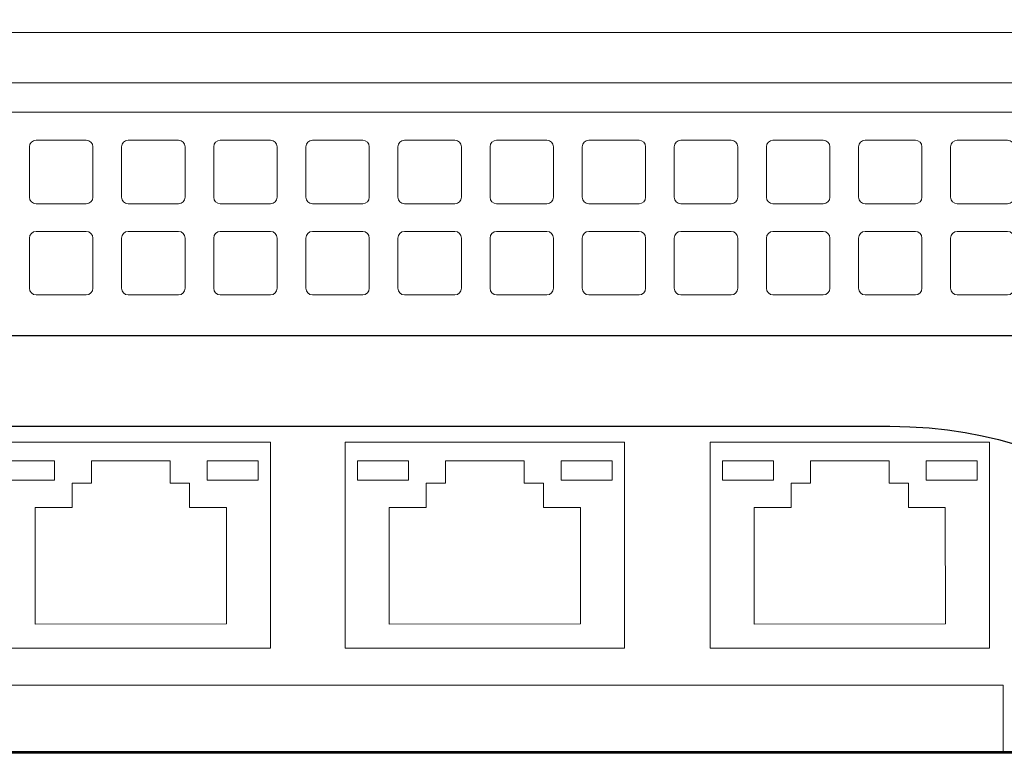
# Model space of a CAD drawing. Units: inches. Extents: x -2.3 to 13.3, y 3.1 to 13.9.
# Drawn here: x 2.2 to 3.2, y 8.1 to 8.8 of the extents above; entities that cross this region are included whole.
import ezdxf

# ---------------------------------------------------------------- set-up
doc = ezdxf.new("R2010")
doc.units = ezdxf.units.IN
doc.header["$MEASUREMENT"] = 0
doc.layers.add('Layer 1', color=7, linetype='Continuous', lineweight=0)

# ---------------------------------------------------------------- blocks, each defined once
blk = doc.blocks.new('Block_82')
at = {"layer": 'Layer 1', "color": 250, "lineweight": 9, "true_color": 0x231f20}
for points in [[(2.31178, 8.60504), (2.31178, 8.60504), (2.31178, 8.55584), (2.31178, 8.55584), (2.31178, 8.55228), (2.30889, 8.54939), (2.30532, 8.54939), (2.30532, 8.54939), (2.25613, 8.54939), (2.25613, 8.54939), (2.25256, 8.54939), (2.24967, 8.55228), (2.24967, 8.55584), (2.24967, 8.55584), (2.24967, 8.60504), (2.24967, 8.60504), (2.24967, 8.6086), (2.25256, 8.61149), (2.25613, 8.61149), (2.25613, 8.61149), (2.30532, 8.61149), (2.30532, 8.61149), (2.30889, 8.61149), (2.31178, 8.6086), (2.31178, 8.60504)], [(2.40194, 8.60504), (2.40194, 8.60504), (2.40194, 8.55584), (2.40194, 8.55584), (2.40194, 8.55228), (2.39905, 8.54939), (2.39549, 8.54939), (2.39549, 8.54939), (2.34629, 8.54939), (2.34629, 8.54939), (2.34273, 8.54939), (2.33984, 8.55228), (2.33984, 8.55584), (2.33984, 8.55584), (2.33984, 8.60504), (2.33984, 8.60504), (2.33984, 8.6086), (2.34273, 8.61149), (2.34629, 8.61149), (2.34629, 8.61149), (2.39549, 8.61149), (2.39549, 8.61149), (2.39905, 8.61149), (2.40194, 8.6086), (2.40194, 8.60504)], [(2.4921, 8.60504), (2.4921, 8.60504), (2.4921, 8.55584), (2.4921, 8.55584), (2.4921, 8.55228), (2.48921, 8.54939), (2.48565, 8.54939), (2.48565, 8.54939), (2.43646, 8.54939), (2.43646, 8.54939), (2.43289, 8.54939), (2.43, 8.55228), (2.43, 8.55584), (2.43, 8.55584), (2.43, 8.60504), (2.43, 8.60504), (2.43, 8.6086), (2.43289, 8.61149), (2.43646, 8.61149), (2.43646, 8.61149), (2.48565, 8.61149), (2.48565, 8.61149), (2.48921, 8.61149), (2.4921, 8.6086), (2.4921, 8.60504)], [(2.58227, 8.60504), (2.58227, 8.60504), (2.58227, 8.55584), (2.58227, 8.55584), (2.58227, 8.55228), (2.57938, 8.54939), (2.57581, 8.54939), (2.57581, 8.54939), (2.52662, 8.54939), (2.52662, 8.54939), (2.52305, 8.54939), (2.52016, 8.55228), (2.52016, 8.55584), (2.52016, 8.55584), (2.52016, 8.60504), (2.52016, 8.60504), (2.52016, 8.6086), (2.52305, 8.61149), (2.52662, 8.61149), (2.52662, 8.61149), (2.57581, 8.61149), (2.57581, 8.61149), (2.57938, 8.61149), (2.58227, 8.6086), (2.58227, 8.60504)], [(2.67243, 8.60504), (2.67243, 8.60504), (2.67243, 8.55584), (2.67243, 8.55584), (2.67243, 8.55228), (2.66954, 8.54939), (2.66598, 8.54939), (2.66598, 8.54939), (2.61678, 8.54939), (2.61678, 8.54939), (2.61322, 8.54939), (2.61033, 8.55228), (2.61033, 8.55584), (2.61033, 8.55584), (2.61033, 8.60504), (2.61033, 8.60504), (2.61033, 8.6086), (2.61322, 8.61149), (2.61678, 8.61149), (2.61678, 8.61149), (2.66598, 8.61149), (2.66598, 8.61149), (2.66954, 8.61149), (2.67243, 8.6086), (2.67243, 8.60504)], [(2.76259, 8.60504), (2.76259, 8.60504), (2.76259, 8.55584), (2.76259, 8.55584), (2.76259, 8.55228), (2.7597, 8.54939), (2.75614, 8.54939), (2.75614, 8.54939), (2.70694, 8.54939), (2.70694, 8.54939), (2.70338, 8.54939), (2.70049, 8.55228), (2.70049, 8.55584), (2.70049, 8.55584), (2.70049, 8.60504), (2.70049, 8.60504), (2.70049, 8.6086), (2.70338, 8.61149), (2.70694, 8.61149), (2.70694, 8.61149), (2.75614, 8.61149), (2.75614, 8.61149), (2.7597, 8.61149), (2.76259, 8.6086), (2.76259, 8.60504)]]:
    blk.add_open_spline(points, degree=3, knots=[0, 0, 0, 0, 1, 1, 1, 2, 2, 2, 3, 3, 3, 4, 4, 4, 5, 5, 5, 6, 6, 6, 7, 7, 7, 8, 8, 8, 8], dxfattribs=at)
blk = doc.blocks.new('Block_83')
at = {"layer": 'Layer 1', "color": 250, "lineweight": 9, "true_color": 0x231f20}
for points in [[(2.31178, 8.6942), (2.31178, 8.6942), (2.31178, 8.645), (2.31178, 8.645), (2.31178, 8.64144), (2.30889, 8.63855), (2.30532, 8.63855), (2.30532, 8.63855), (2.25613, 8.63855), (2.25613, 8.63855), (2.25256, 8.63855), (2.24967, 8.64144), (2.24967, 8.645), (2.24967, 8.645), (2.24967, 8.6942), (2.24967, 8.6942), (2.24967, 8.69776), (2.25256, 8.70065), (2.25613, 8.70065), (2.25613, 8.70065), (2.30532, 8.70065), (2.30532, 8.70065), (2.30889, 8.70065), (2.31178, 8.69776), (2.31178, 8.6942)], [(2.40194, 8.6942), (2.40194, 8.6942), (2.40194, 8.645), (2.40194, 8.645), (2.40194, 8.64144), (2.39905, 8.63855), (2.39549, 8.63855), (2.39549, 8.63855), (2.34629, 8.63855), (2.34629, 8.63855), (2.34273, 8.63855), (2.33984, 8.64144), (2.33984, 8.645), (2.33984, 8.645), (2.33984, 8.6942), (2.33984, 8.6942), (2.33984, 8.69776), (2.34273, 8.70065), (2.34629, 8.70065), (2.34629, 8.70065), (2.39549, 8.70065), (2.39549, 8.70065), (2.39905, 8.70065), (2.40194, 8.69776), (2.40194, 8.6942)], [(2.4921, 8.6942), (2.4921, 8.6942), (2.4921, 8.645), (2.4921, 8.645), (2.4921, 8.64144), (2.48921, 8.63855), (2.48565, 8.63855), (2.48565, 8.63855), (2.43646, 8.63855), (2.43646, 8.63855), (2.43289, 8.63855), (2.43, 8.64144), (2.43, 8.645), (2.43, 8.645), (2.43, 8.6942), (2.43, 8.6942), (2.43, 8.69776), (2.43289, 8.70065), (2.43646, 8.70065), (2.43646, 8.70065), (2.48565, 8.70065), (2.48565, 8.70065), (2.48921, 8.70065), (2.4921, 8.69776), (2.4921, 8.6942)], [(2.58227, 8.6942), (2.58227, 8.6942), (2.58227, 8.645), (2.58227, 8.645), (2.58227, 8.64144), (2.57938, 8.63855), (2.57581, 8.63855), (2.57581, 8.63855), (2.52662, 8.63855), (2.52662, 8.63855), (2.52305, 8.63855), (2.52016, 8.64144), (2.52016, 8.645), (2.52016, 8.645), (2.52016, 8.6942), (2.52016, 8.6942), (2.52016, 8.69776), (2.52305, 8.70065), (2.52662, 8.70065), (2.52662, 8.70065), (2.57581, 8.70065), (2.57581, 8.70065), (2.57938, 8.70065), (2.58227, 8.69776), (2.58227, 8.6942)], [(2.67243, 8.6942), (2.67243, 8.6942), (2.67243, 8.645), (2.67243, 8.645), (2.67243, 8.64144), (2.66954, 8.63855), (2.66598, 8.63855), (2.66598, 8.63855), (2.61678, 8.63855), (2.61678, 8.63855), (2.61322, 8.63855), (2.61033, 8.64144), (2.61033, 8.645), (2.61033, 8.645), (2.61033, 8.6942), (2.61033, 8.6942), (2.61033, 8.69776), (2.61322, 8.70065), (2.61678, 8.70065), (2.61678, 8.70065), (2.66598, 8.70065), (2.66598, 8.70065), (2.66954, 8.70065), (2.67243, 8.69776), (2.67243, 8.6942)], [(2.76259, 8.6942), (2.76259, 8.6942), (2.76259, 8.645), (2.76259, 8.645), (2.76259, 8.64144), (2.7597, 8.63855), (2.75614, 8.63855), (2.75614, 8.63855), (2.70694, 8.63855), (2.70694, 8.63855), (2.70338, 8.63855), (2.70049, 8.64144), (2.70049, 8.645), (2.70049, 8.645), (2.70049, 8.6942), (2.70049, 8.6942), (2.70049, 8.69776), (2.70338, 8.70065), (2.70694, 8.70065), (2.70694, 8.70065), (2.75614, 8.70065), (2.75614, 8.70065), (2.7597, 8.70065), (2.76259, 8.69776), (2.76259, 8.6942)]]:
    blk.add_open_spline(points, degree=3, knots=[0, 0, 0, 0, 1, 1, 1, 2, 2, 2, 3, 3, 3, 4, 4, 4, 5, 5, 5, 6, 6, 6, 7, 7, 7, 8, 8, 8, 8], dxfattribs=at)
blk = doc.blocks.new('Block_81')
at = {"layer": 'Layer 1'}
for name in ['Block_83', 'Block_82']:
    blk.add_blockref(name, (0, 0), dxfattribs=at)
blk = doc.blocks.new('Block_85')
at = {"layer": 'Layer 1', "color": 250, "lineweight": 9, "true_color": 0x231f20}
for points in [[(2.85276, 8.60504), (2.85276, 8.60504), (2.85276, 8.55584), (2.85276, 8.55584), (2.85276, 8.55228), (2.84987, 8.54939), (2.8463, 8.54939), (2.8463, 8.54939), (2.79711, 8.54939), (2.79711, 8.54939), (2.79354, 8.54939), (2.79065, 8.55228), (2.79065, 8.55584), (2.79065, 8.55584), (2.79065, 8.60504), (2.79065, 8.60504), (2.79065, 8.6086), (2.79354, 8.61149), (2.79711, 8.61149), (2.79711, 8.61149), (2.8463, 8.61149), (2.8463, 8.61149), (2.84987, 8.61149), (2.85276, 8.6086), (2.85276, 8.60504)], [(2.94292, 8.60504), (2.94292, 8.60504), (2.94292, 8.55584), (2.94292, 8.55584), (2.94292, 8.55228), (2.94003, 8.54939), (2.93647, 8.54939), (2.93647, 8.54939), (2.88727, 8.54939), (2.88727, 8.54939), (2.88371, 8.54939), (2.88082, 8.55228), (2.88082, 8.55584), (2.88082, 8.55584), (2.88082, 8.60504), (2.88082, 8.60504), (2.88082, 8.6086), (2.88371, 8.61149), (2.88727, 8.61149), (2.88727, 8.61149), (2.93647, 8.61149), (2.93647, 8.61149), (2.94003, 8.61149), (2.94292, 8.6086), (2.94292, 8.60504)], [(3.03308, 8.60504), (3.03308, 8.60504), (3.03308, 8.55584), (3.03308, 8.55584), (3.03308, 8.55228), (3.03019, 8.54939), (3.02663, 8.54939), (3.02663, 8.54939), (2.97743, 8.54939), (2.97743, 8.54939), (2.97387, 8.54939), (2.97098, 8.55228), (2.97098, 8.55584), (2.97098, 8.55584), (2.97098, 8.60504), (2.97098, 8.60504), (2.97098, 8.6086), (2.97387, 8.61149), (2.97743, 8.61149), (2.97743, 8.61149), (3.02663, 8.61149), (3.02663, 8.61149), (3.03019, 8.61149), (3.03308, 8.6086), (3.03308, 8.60504)], [(3.12325, 8.60504), (3.12325, 8.60504), (3.12325, 8.55584), (3.12325, 8.55584), (3.12325, 8.55228), (3.12036, 8.54939), (3.11679, 8.54939), (3.11679, 8.54939), (3.0676, 8.54939), (3.0676, 8.54939), (3.06403, 8.54939), (3.06114, 8.55228), (3.06114, 8.55584), (3.06114, 8.55584), (3.06114, 8.60504), (3.06114, 8.60504), (3.06114, 8.6086), (3.06403, 8.61149), (3.0676, 8.61149), (3.0676, 8.61149), (3.11679, 8.61149), (3.11679, 8.61149), (3.12036, 8.61149), (3.12325, 8.6086), (3.12325, 8.60504)], [(3.21341, 8.60504), (3.21341, 8.60504), (3.21341, 8.55584), (3.21341, 8.55584), (3.21341, 8.55228), (3.21052, 8.54939), (3.20696, 8.54939), (3.20696, 8.54939), (3.15776, 8.54939), (3.15776, 8.54939), (3.1542, 8.54939), (3.15131, 8.55228), (3.15131, 8.55584), (3.15131, 8.55584), (3.15131, 8.60504), (3.15131, 8.60504), (3.15131, 8.6086), (3.1542, 8.61149), (3.15776, 8.61149), (3.15776, 8.61149), (3.20696, 8.61149), (3.20696, 8.61149), (3.21052, 8.61149), (3.21341, 8.6086), (3.21341, 8.60504)]]:
    blk.add_open_spline(points, degree=3, knots=[0, 0, 0, 0, 1, 1, 1, 2, 2, 2, 3, 3, 3, 4, 4, 4, 5, 5, 5, 6, 6, 6, 7, 7, 7, 8, 8, 8, 8], dxfattribs=at)
blk = doc.blocks.new('Block_86')
at = {"layer": 'Layer 1', "color": 250, "lineweight": 9, "true_color": 0x231f20}
for points in [[(2.85276, 8.6942), (2.85276, 8.6942), (2.85276, 8.645), (2.85276, 8.645), (2.85276, 8.64144), (2.84987, 8.63855), (2.8463, 8.63855), (2.8463, 8.63855), (2.79711, 8.63855), (2.79711, 8.63855), (2.79354, 8.63855), (2.79065, 8.64144), (2.79065, 8.645), (2.79065, 8.645), (2.79065, 8.6942), (2.79065, 8.6942), (2.79065, 8.69776), (2.79354, 8.70065), (2.79711, 8.70065), (2.79711, 8.70065), (2.8463, 8.70065), (2.8463, 8.70065), (2.84987, 8.70065), (2.85276, 8.69776), (2.85276, 8.6942)], [(2.94292, 8.6942), (2.94292, 8.6942), (2.94292, 8.645), (2.94292, 8.645), (2.94292, 8.64144), (2.94003, 8.63855), (2.93647, 8.63855), (2.93647, 8.63855), (2.88727, 8.63855), (2.88727, 8.63855), (2.88371, 8.63855), (2.88082, 8.64144), (2.88082, 8.645), (2.88082, 8.645), (2.88082, 8.6942), (2.88082, 8.6942), (2.88082, 8.69776), (2.88371, 8.70065), (2.88727, 8.70065), (2.88727, 8.70065), (2.93647, 8.70065), (2.93647, 8.70065), (2.94003, 8.70065), (2.94292, 8.69776), (2.94292, 8.6942)], [(3.03308, 8.6942), (3.03308, 8.6942), (3.03308, 8.645), (3.03308, 8.645), (3.03308, 8.64144), (3.03019, 8.63855), (3.02663, 8.63855), (3.02663, 8.63855), (2.97743, 8.63855), (2.97743, 8.63855), (2.97387, 8.63855), (2.97098, 8.64144), (2.97098, 8.645), (2.97098, 8.645), (2.97098, 8.6942), (2.97098, 8.6942), (2.97098, 8.69776), (2.97387, 8.70065), (2.97743, 8.70065), (2.97743, 8.70065), (3.02663, 8.70065), (3.02663, 8.70065), (3.03019, 8.70065), (3.03308, 8.69776), (3.03308, 8.6942)], [(3.12325, 8.6942), (3.12325, 8.6942), (3.12325, 8.645), (3.12325, 8.645), (3.12325, 8.64144), (3.12036, 8.63855), (3.11679, 8.63855), (3.11679, 8.63855), (3.0676, 8.63855), (3.0676, 8.63855), (3.06403, 8.63855), (3.06114, 8.64144), (3.06114, 8.645), (3.06114, 8.645), (3.06114, 8.6942), (3.06114, 8.6942), (3.06114, 8.69776), (3.06403, 8.70065), (3.0676, 8.70065), (3.0676, 8.70065), (3.11679, 8.70065), (3.11679, 8.70065), (3.12036, 8.70065), (3.12325, 8.69776), (3.12325, 8.6942)], [(3.21341, 8.6942), (3.21341, 8.6942), (3.21341, 8.645), (3.21341, 8.645), (3.21341, 8.64144), (3.21052, 8.63855), (3.20696, 8.63855), (3.20696, 8.63855), (3.15776, 8.63855), (3.15776, 8.63855), (3.1542, 8.63855), (3.15131, 8.64144), (3.15131, 8.645), (3.15131, 8.645), (3.15131, 8.6942), (3.15131, 8.6942), (3.15131, 8.69776), (3.1542, 8.70065), (3.15776, 8.70065), (3.15776, 8.70065), (3.20696, 8.70065), (3.20696, 8.70065), (3.21052, 8.70065), (3.21341, 8.69776), (3.21341, 8.6942)]]:
    blk.add_open_spline(points, degree=3, knots=[0, 0, 0, 0, 1, 1, 1, 2, 2, 2, 3, 3, 3, 4, 4, 4, 5, 5, 5, 6, 6, 6, 7, 7, 7, 8, 8, 8, 8], dxfattribs=at)
blk = doc.blocks.new('Block_84')
at = {"layer": 'Layer 1'}
for name in ['Block_86', 'Block_85']:
    blk.add_blockref(name, (0, 0), dxfattribs=at)
blk = doc.blocks.new('Block_80')
at = {"layer": 'Layer 1'}
for name in ['Block_81', 'Block_84']:
    blk.add_blockref(name, (0, 0), dxfattribs=at)
blk = doc.blocks.new('Block_109')
at = {"layer": 'Layer 1', "color": 250, "lineweight": 9, "true_color": 0x231f20}
for points in [[(2.62066, 8.3682), (2.5708, 8.36819), (2.5708, 8.38717), (2.62066, 8.38718)], [(2.81993, 8.3682), (2.77006, 8.36819), (2.77006, 8.38717), (2.81993, 8.38718)]]:
    blk.add_lwpolyline(points, close=True, dxfattribs=at)
at = {"layer": 'Layer 1', "color": 250, "lineweight": 18, "true_color": 0x231f20}
blk.add_lwpolyline([(2.75291, 8.34135), (2.7529, 8.36532), (2.73378, 8.36531), (2.73378, 8.38718), (2.65693, 8.38717), (2.65693, 8.36531), (2.6378, 8.36531), (2.63781, 8.34134), (2.60185, 8.34134), (2.60186, 8.2274), (2.78887, 8.22742), (2.78886, 8.34136)], close=True, dxfattribs=at)
blk = doc.blocks.new('Block_108')
at = {"layer": 'Layer 1', "color": 250, "lineweight": 18, "true_color": 0x231f20}
blk.add_lwpolyline([(2.83211, 8.40533), (2.55863, 8.40531), (2.55866, 8.20384), (2.83213, 8.20387)], close=True, dxfattribs=at)
at = {"layer": 'Layer 1'}
blk.add_blockref('Block_109', (0, 0), dxfattribs=at)
blk = doc.blocks.new('Block_111')
at = {"layer": 'Layer 1', "color": 250, "lineweight": 9, "true_color": 0x231f20}
for points in [[(2.97791, 8.3682), (2.92804, 8.36819), (2.92804, 8.38717), (2.9779, 8.38718)], [(3.17717, 8.3682), (3.1273, 8.36819), (3.1273, 8.38717), (3.17717, 8.38718)]]:
    blk.add_lwpolyline(points, close=True, dxfattribs=at)
at = {"layer": 'Layer 1', "color": 250, "lineweight": 18, "true_color": 0x231f20}
blk.add_lwpolyline([(3.11015, 8.34135), (3.11015, 8.36532), (3.09102, 8.36531), (3.09102, 8.38718), (3.01417, 8.38717), (3.01417, 8.36531), (2.99505, 8.36531), (2.99505, 8.34134), (2.95909, 8.34134), (2.9591, 8.2274), (3.14612, 8.22742), (3.1461, 8.34136)], close=True, dxfattribs=at)
blk = doc.blocks.new('Block_110')
at = {"layer": 'Layer 1', "color": 250, "lineweight": 18, "true_color": 0x231f20}
blk.add_lwpolyline([(3.18935, 8.40533), (2.91587, 8.40531), (2.9159, 8.20384), (3.18937, 8.20387)], close=True, dxfattribs=at)
at = {"layer": 'Layer 1'}
blk.add_blockref('Block_111', (0, 0), dxfattribs=at)
blk = doc.blocks.new('Block_196')
at = {"layer": 'Layer 1', "color": 250, "lineweight": 9, "true_color": 0x231f20}
for points in [[(2.27419, 8.3682), (2.22432, 8.36819), (2.22432, 8.38717), (2.27418, 8.38718)], [(2.47345, 8.3682), (2.42358, 8.36819), (2.42358, 8.38717), (2.47345, 8.38718)]]:
    blk.add_lwpolyline(points, close=True, dxfattribs=at)
at = {"layer": 'Layer 1', "color": 250, "lineweight": 18, "true_color": 0x231f20}
blk.add_lwpolyline([(2.40643, 8.34135), (2.40643, 8.36532), (2.3873, 8.36531), (2.3873, 8.38718), (2.31045, 8.38717), (2.31045, 8.36531), (2.29133, 8.36531), (2.29133, 8.34134), (2.25537, 8.34134), (2.25538, 8.2274), (2.4424, 8.22742), (2.44238, 8.34136)], close=True, dxfattribs=at)
blk = doc.blocks.new('Block_195')
at = {"layer": 'Layer 1', "color": 250, "lineweight": 18, "true_color": 0x231f20}
blk.add_lwpolyline([(2.48563, 8.40533), (2.21215, 8.40531), (2.21218, 8.20384), (2.48565, 8.20387)], close=True, dxfattribs=at)
at = {"layer": 'Layer 1'}
blk.add_blockref('Block_196', (0, 0), dxfattribs=at)
blk = doc.blocks.new('Block_57')
at = {"layer": 'Layer 1', "color": 250, "lineweight": 9, "true_color": 0x231f20}
for p, q in [((2.11025, 8.75698), (3.23622, 8.75698)), ((2.11025, 8.72823), (3.23622, 8.72823))]:
    blk.add_line(p, q, dxfattribs=at)
at = {"layer": 'Layer 1', "color": 250, "lineweight": 53, "true_color": 0x231f20}
blk.add_lwpolyline([(6.61717, 9.36783), (6.69505, 9.36783), (6.69505, 9.5104), (-0.53487, 9.5104), (-0.53487, 9.37243), (-0.46683, 9.37243), (-0.46683, 9.31208), (-0.53487, 9.31208), (-0.53487, 9.05369), (-0.46102, 9.05369), (-0.46102, 8.10188), (6.6104, 8.10188), (6.6104, 9.04023), (6.69505, 9.04023), (6.69505, 9.31072), (6.61717, 9.31072)], close=True, dxfattribs=at)
at = {"layer": 'Layer 1', "color": 250, "lineweight": 9, "true_color": 0x231f20}
blk.add_lwpolyline([(3.20285, 8.10188), (1.85038, 8.10188), (1.85038, 8.16761), (3.20285, 8.16761)], close=True, dxfattribs=at)
at = {"layer": 'Layer 1', "color": 250, "lineweight": 18, "true_color": 0x231f20}
blk.add_open_spline([(2.11025, 8.80614), (2.11025, 8.80614), (6.54477, 8.80614), (6.54477, 8.80614), (6.55656, 8.80614), (6.56612, 8.8157), (6.56612, 8.82749), (6.56612, 8.82749), (6.56612, 9.45768), (6.56612, 9.45768)], degree=3, knots=[0, 0, 0, 0, 1, 1, 1, 2, 2, 2, 3, 3, 3, 3], dxfattribs=at)
at = {"layer": 'Layer 1', "color": 250, "lineweight": 25, "true_color": 0x231f20}
blk.add_open_spline([(1.77209, 8.81506), (1.77209, 8.81506), (2.11025, 8.81506), (2.11025, 8.81506), (2.11025, 8.81506), (2.11025, 8.52961), (2.11025, 8.52961), (2.11025, 8.51841), (2.11933, 8.50933), (2.13052, 8.50933), (2.13052, 8.50933), (3.4047, 8.50933), (3.4047, 8.50933), (3.50677, 8.50933), (3.60092, 8.43435), (3.60092, 8.37804), (3.60092, 8.33229), (3.60092, 8.2803), (3.60092, 8.2803), (3.60092, 8.2803), (3.38359, 8.2803), (3.38359, 8.2803), (3.38359, 8.2803), (3.30571, 8.42082), (3.09164, 8.42082), (3.09164, 8.42082), (2.08483, 8.42082), (2.08483, 8.42082), (2.05424, 8.42082), (2.02944, 8.44563), (2.02944, 8.47622), (2.02944, 8.47622), (2.02944, 8.71855), (2.02944, 8.71855), (2.02944, 8.71855), (1.77209, 8.71855), (1.77209, 8.71855), (1.77209, 8.71855), (1.77209, 8.81506), (1.77209, 8.81506)], degree=3, knots=[0, 0, 0, 0, 1, 1, 1, 2, 2, 2, 3, 3, 3, 4, 4, 4, 5, 5, 5, 6, 6, 6, 7, 7, 7, 8, 8, 8, 9, 9, 9, 10, 10, 10, 11, 11, 11, 12, 12, 12, 13, 13, 13, 13], dxfattribs=at)
at = {"layer": 'Layer 1'}
for name in ['Block_80', 'Block_195', 'Block_108', 'Block_110']:
    blk.add_blockref(name, (0, 0), dxfattribs=at)
blk = doc.blocks.new('Block_56')
at = {"layer": 'Layer 1'}
blk.add_blockref('Block_57', (0, 0), dxfattribs=at)
blk = doc.blocks.new('Block_53')
at = {"layer": 'Layer 1'}
blk.add_blockref('Block_56', (0, 0), dxfattribs=at)

msp = doc.modelspace()

# ---------------------------------------------------------------- block references
at = {"layer": 'Layer 1'}
msp.add_blockref('Block_53', (0, 0), dxfattribs=at)

doc.saveas('drawing.dxf')
